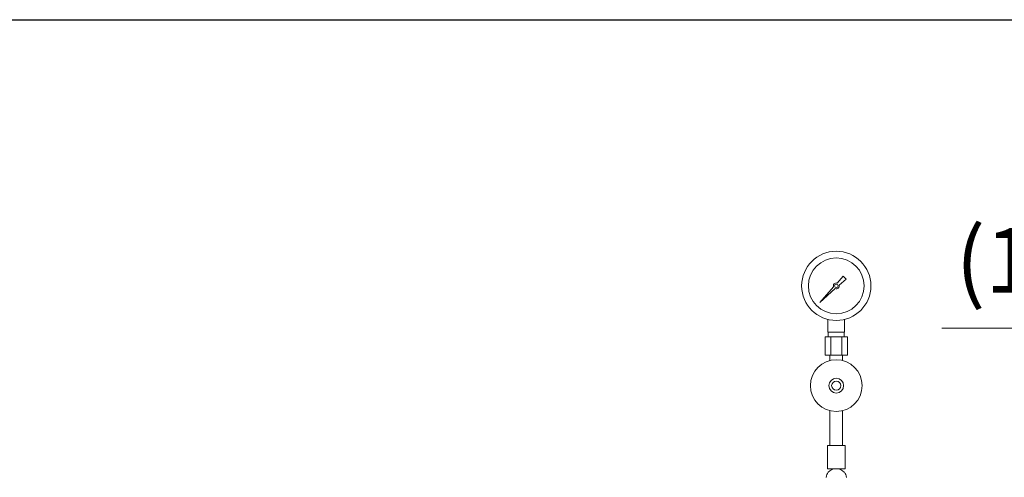
# Model space of a CAD drawing. Units: millimetres. Extents: x 3687 to 15349, y 2950 to 10075.
# Drawn here: x 10728 to 11794, y 4554 to 5050 of the extents above; entities that cross this region are included whole.
import ezdxf

# ---------------------------------------------------------------- set-up
doc = ezdxf.new("R2010")
doc.units = ezdxf.units.MM
doc.linetypes.add('実線', pattern=[0])
doc.layers.add('1', color=7, linetype='Continuous')
doc.layers.add('CSLAYER17', color=7, linetype='Continuous')
doc.layers.add('ガス配管細', color=4, linetype='Continuous', lineweight=20)
doc.layers.add('図面枠', color=7, linetype='Continuous', lineweight=50)
doc.styles.get("Standard").update_dxf_attribs({"font": 'simplex.shx', "bigfont": 'bigfont.shx'})

msp = doc.modelspace()

# ---------------------------------------------------------------- linework, layer by layer
at = {"color": 3, "lineweight": 9}
for p, q in [((11603.5, 4711.4), (11603.5, 4725)), ((11621.5, 4711.4), (11621.5, 4725)), ((11600.4, 4706.4), (11600.4, 4686.4)), ((11603.9, 4706.4), (11603.9, 4711.4)), ((11606.5, 4706.4), (11606.5, 4686.4)), ((11618.6, 4706.4), (11618.6, 4686.4)), ((11621.2, 4706.4), (11621.2, 4711.4)), ((11624.7, 4706.4), (11624.7, 4686.4)), ((11605.6, 4680.5), (11605.6, 4686.4)), ((11619.4, 4680.5), (11619.4, 4686.4))]:
    msp.add_line(p, q, dxfattribs=at)
at = {"color": 7, "linetype": '実線', "lineweight": 9, "ltscale": 0.001}
msp.add_line((12053.3, 4715.6), (11726.7, 4715.6), dxfattribs=at)
at = {"color": 3, "lineweight": 9}
for radius in [37.5, 30.2]:
    msp.add_circle((11612.5, 4761.4), radius, dxfattribs=at)
at = {"color": 3, "linetype": 'Continuous', "lineweight": 9}
for centre, radius, start, end in [((11612.5, 4551.5), 11.9, 43.1862, 136.8138), ((11609.7, 4554.1), 8, 136.8138, 180), ((11615.4, 4554.1), 8, 360, 43.1862)]:
    msp.add_arc(centre, radius, start, end, dxfattribs=at)
at = {"layer": '1', "color": 3, "linetype": 'Continuous', "lineweight": 9}
for p, q in [((11613.3, 4764.5), (11619.9, 4771.9)), ((11623.1, 4768.8), (11615.6, 4762.1)), ((11620, 4771.9), (11623.1, 4768.8)), ((11594.6, 4743.4), (11609.6, 4760.3)), ((11611.4, 4758.4), (11594.6, 4743.4)), ((11597.3, 4746.1), (11594.6, 4743.4))]:
    msp.add_line(p, q, dxfattribs=at)
msp.add_circle((11612.5, 4761.4), 1.9, dxfattribs=at)
for start, end in [(76.1053, 200.5716), (249.4284, 13.8947)]:
    msp.add_arc((11612.5, 4761.4), 3.17, start, end, dxfattribs=at)
at = {"layer": 'CSLAYER17', "color": 3, "lineweight": 9}
for p, q in [((11605.6, 4626.2), (11605.6, 4588.4)), ((11619.4, 4626.2), (11619.4, 4588.4)), ((11622, 4588.4), (11603, 4588.4)), ((11603, 4588.4), (11603, 4563.4)), ((11622, 4588.4), (11622, 4563.4)), ((11622, 4563.4), (11603, 4563.4))]:
    msp.add_line(p, q, dxfattribs=at)
for radius in [28, 8, 5]:
    msp.add_circle((11612.5, 4653.4), radius, dxfattribs=at)
at = {"layer": 'ガス配管細', "color": 3, "linetype": 'Continuous', "lineweight": 9}
for p, q in [((11624.7, 4706.4), (11600.4, 4706.4)), ((11621.5, 4711.4), (11603.5, 4711.4)), ((11624.7, 4686.4), (11600.4, 4686.4))]:
    msp.add_line(p, q, dxfattribs=at)
at = {"layer": '図面枠', "lineweight": 25, "ltscale": 0.5}
msp.add_line((10193.3, 5049.6), (14593.3, 5049.6), dxfattribs=at)

# ---------------------------------------------------------------- texts
at = {"lineweight": 25}
msp.add_text('(100)', height=70, dxfattribs=at).set_placement((11741.7, 4753.9))

doc.saveas('drawing.dxf')
